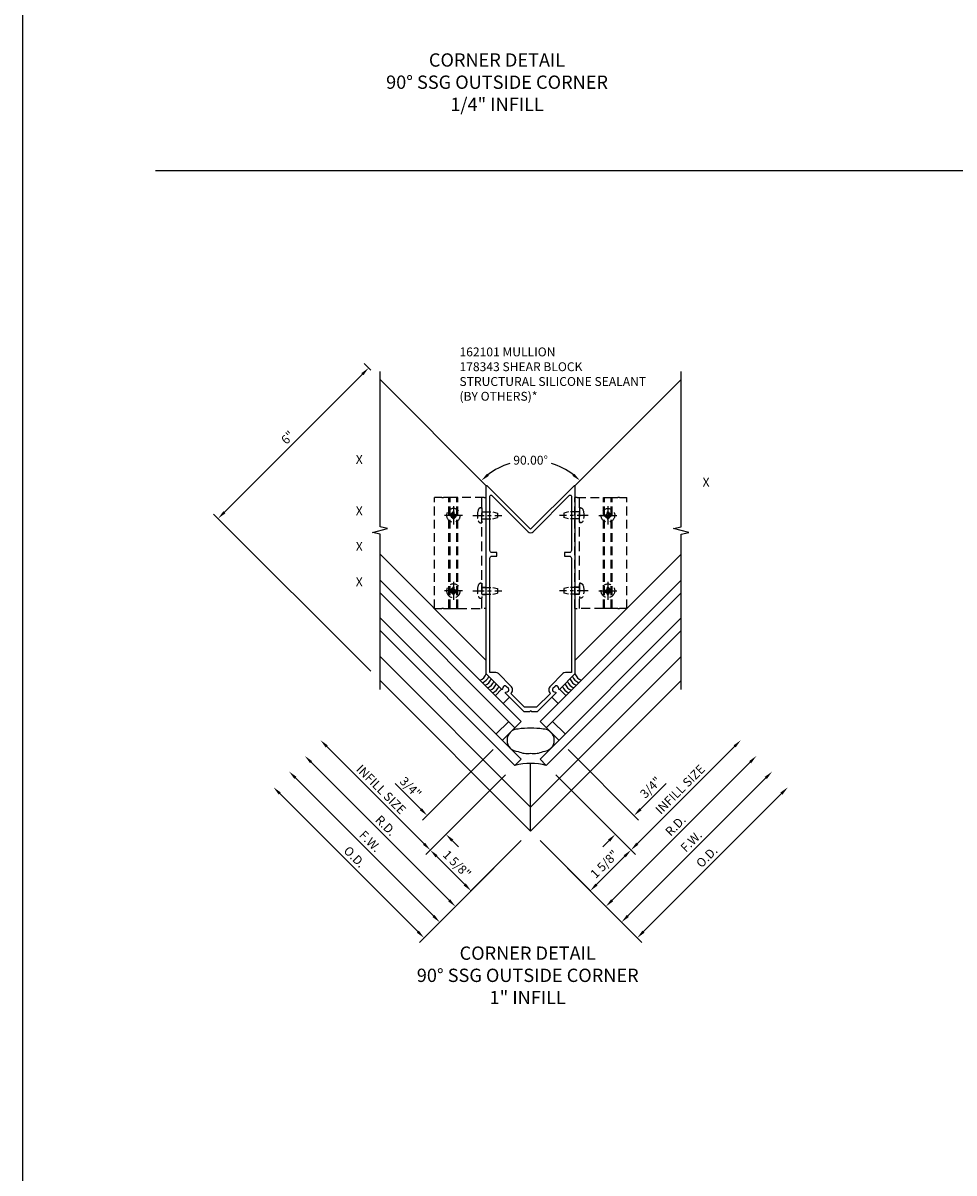
# Model space of a CAD drawing. Units: inches. Extents: x 0 to 210, y 0 to 131.
# Drawn here: x 0 to 26, y 32 to 65 of the extents above; entities that cross this region are included whole.
import ezdxf
from ezdxf.enums import TextEntityAlignment as Align

# ---------------------------------------------------------------- set-up
doc = ezdxf.new("R2010")
doc.units = ezdxf.units.IN
doc.header["$MEASUREMENT"] = 0
doc.linetypes.add('CENTER', pattern=[2, 1.25, -0.25, 0.25, -0.25])
doc.linetypes.add('HIDDEN', pattern=[0.375, 0.25, -0.125])
doc.layers.get('0').update_dxf_attribs({"color": 4})
for name, color, linetype in [('CENTER', 1, 'CENTER'), ('DIME', 2, 'Continuous'), ('FORMAT', 7, 'Continuous'), ('HIDDEN', 3, 'HIDDEN'), ('P_ATTR', 3, 'Continuous'), ('TEXT', 3, 'Continuous')]:
    doc.layers.add(name, color=color, linetype=linetype)
doc.styles.get("Standard").update_dxf_attribs({"font": 'arial.ttf'})
doc.dimstyles.new('EXT_ON-OFF', dxfattribs={"dimscale": 2, "dimtxt": 0.125, "dimasz": 0.125, "dimexe": 0.09, "dimexo": 0.1875, "dimgap": 0.05, "dimtad": 3, "dimdec": 5, "dimzin": 3, "dimdsep": 46, "dimlunit": 5, "dimtxsty": 'Standard', "dimcen": 0, "dimse2": 1, "dimadec": 0, "dimazin": 0, "dimtfac": 1, "dimtdec": 4, "dimtofl": 0, "dimtmove": 0, "dimatfit": 0, "dimfxl": 1, "dimfrac": 2, "dimtolj": 1, "dimtzin": 3, "dimarcsym": 0})
doc.dimstyles.new('EXT_ON-ON', dxfattribs={"dimscale": 2, "dimtxt": 0.125, "dimasz": 0.125, "dimexe": 0.09, "dimexo": 0.1875, "dimgap": 0.05, "dimtad": 3, "dimdec": 5, "dimzin": 3, "dimdsep": 46, "dimlunit": 5, "dimtxsty": 'Standard', "dimcen": 0, "dimadec": 0, "dimazin": 0, "dimtfac": 1, "dimtdec": 4, "dimtofl": 0, "dimtmove": 0, "dimatfit": 0, "dimfxl": 1, "dimfrac": 2, "dimtolj": 1, "dimtzin": 3, "dimarcsym": 0})
doc.dimstyles.new('EXT_ON-ON$2', dxfattribs={"dimscale": 2, "dimtxt": 0.125, "dimasz": 0.125, "dimexe": 0.09, "dimexo": 0.1875, "dimgap": 0.05, "dimtad": 0, "dimtih": 1, "dimtoh": 1, "dimzin": 3, "dimdsep": 46, "dimtxsty": 'Standard', "dimcen": 0, "dimadec": 0, "dimazin": 0, "dimtfac": 1, "dimtdec": 4, "dimtofl": 0, "dimtmove": 0, "dimatfit": 0, "dimfxl": 1, "dimtolj": 1, "dimtzin": 3, "dimarcsym": 0})
doc.dimstyles.new('EXT_ON-ONNL', dxfattribs={"dimscale": 2, "dimtxt": 0.125, "dimasz": 0.125, "dimexe": 0.09, "dimexo": 0.1875, "dimgap": 0.05, "dimtad": 3, "dimdec": 5, "dimzin": 3, "dimdsep": 46, "dimlunit": 5, "dimtxsty": 'Standard', "dimcen": 0, "dimadec": 0, "dimazin": 0, "dimtfac": 1, "dimtdec": 4, "dimtofl": 0, "dimtmove": 2, "dimatfit": 3, "dimfxl": 1, "dimfrac": 2, "dimtolj": 1, "dimtzin": 3, "dimarcsym": 0})

# ---------------------------------------------------------------- blocks, each defined once
blk = doc.blocks.new('B162101')
for points in [[(0.793, 2.597, 0.199773), (0.767, 2.661), (0.759, 2.668, 0.414214), (0.689, 2.668), (0.626, 2.606, 0.414214), (0.626, 2.536), (0.634, 2.528, 0.199773), (0.698, 2.502, -0.669376), (0.708, 2.476), (0.18, 1.948), (0.03, 1.948), (0, 1.978), (-0.03, 1.948), (-0.18, 1.948), (-0.708, 2.476, -0.669376), (-0.698, 2.502, 0.199773), (-0.634, 2.528), (-0.626, 2.536, 0.414214), (-0.626, 2.606), (-0.689, 2.668, 0.414214), (-0.759, 2.668), (-0.767, 2.661, 0.199773), (-0.793, 2.597, -0.669376), (-0.819, 2.586), (-1.25, 3.018), (-1.25, 8.318, -0.668179), (-1.233, 8.325), (0, 7.092), (1.233, 8.325, -0.668179), (1.25, 8.318), (1.25, 3.018), (0.819, 2.586, -0.669376)], [(-0.978, 3.058), (-1.15, 3.058), (-1.15, 6.278, -0.414214), (-1.09, 6.338), (-0.95, 6.338), (-0.95, 6.438), (-1.09, 6.438, -0.414214), (-1.15, 6.498), (-1.15, 8.028, -0.668179), (-1.099, 8.05), (-0.071, 7.022, 0.414214), (0.071, 7.022), (1.099, 8.05, -0.668179), (1.15, 8.028), (1.15, 6.498, -0.414214), (1.09, 6.438), (0.95, 6.438), (0.95, 6.338), (1.09, 6.338, -0.414214), (1.15, 6.278), (1.15, 3.058), (0.978, 3.058, 0.198912), (0.907, 3.028), (0.556, 2.677, 0.414214), (0.556, 2.465), (0.169, 2.078), (-0.169, 2.078), (-0.556, 2.465, 0.414214), (-0.556, 2.677), (-0.907, 3.028, 0.198912)]]:
    blk.add_lwpolyline(points, format="xyb", close=True)
blk = doc.blocks.new('*D413')
at = {"layer": 'DIME', "color": 0, "lineweight": -2, "transparency": 16777216}
for p, q in [((-1.061, 0.884), (-3.044, -1.1)), ((-0.707, 0.177), (-2.514, -1.63)), ((-3.094, -0.795), (-3.821, -0.068)), ((-2.21, -1.679), (-2.033, -1.856))]:
    blk.add_line(p, q, dxfattribs=at)
at = {"layer": 'DIME', "color": 0, "transparency": 16777216}
for points in [[(-3.064, -0.766), (-3.123, -0.825), (-2.917, -0.972)], [(-2.18, -1.65), (-2.239, -1.709), (-2.386, -1.503)]]:
    blk.add_solid(points, dxfattribs=at)
at = {"layer": 'DIME', "color": 0, "transparency": 16777216, "insert": (-3.383, -0.181), "char_height": 0.25, "attachment_point": 5, "rotation": 315}
blk.add_mtext('\\A1;3/4"', dxfattribs=at)
blk = doc.blocks.new('*D414')
at = {"layer": 'DIME', "color": 0, "lineweight": -2, "transparency": 16777216}
for p, q in [((-0.707, 0.177), (-2.956, -2.072)), ((-0.265, -1.679), (-1.807, -3.221)), ((-2.652, -2.121), (-1.856, -2.917))]:
    blk.add_line(p, q, dxfattribs=at)
at = {"layer": 'DIME', "color": 0, "transparency": 16777216}
for points in [[(-2.622, -2.092), (-2.681, -2.151), (-2.828, -1.945)], [(-1.827, -2.887), (-1.886, -2.946), (-1.679, -3.094)]]:
    blk.add_solid(points, dxfattribs=at)
at = {"layer": 'DIME', "color": 0, "transparency": 16777216, "insert": (-2.077, -2.342), "char_height": 0.25, "attachment_point": 5, "rotation": 315}
blk.add_mtext('\\A1;1 5/8"', dxfattribs=at)
blk = doc.blocks.new('*D415')
at = {"layer": 'DIME', "color": 0, "lineweight": -2, "transparency": 16777216}
for p, q in [((-3.005, -1.768), (-5.746, 0.973)), ((-0.707, 0.177), (-2.956, -2.072))]:
    blk.add_line(p, q, dxfattribs=at)
at = {"layer": 'DIME', "color": 0, "transparency": 16777216}
for points in [[(-5.717, 1.003), (-5.776, 0.944), (-5.923, 1.15)], [(-2.976, -1.738), (-3.035, -1.797), (-2.828, -1.945)]]:
    blk.add_solid(points, dxfattribs=at)
at = {"layer": 'DIME', "color": 0, "transparency": 16777216, "insert": (-4.214, -0.235), "char_height": 0.25, "attachment_point": 5, "rotation": 315}
blk.add_mtext('\\A1;INFILL SIZE', dxfattribs=at)
blk = doc.blocks.new('*D416')
at = {"layer": 'DIME', "color": 0, "lineweight": -2, "transparency": 16777216}
for p, q in [((-2.74, -3.801), (-6.63, 0.089)), ((-0.265, -1.679), (-2.691, -4.105))]:
    blk.add_line(p, q, dxfattribs=at)
at = {"layer": 'DIME', "color": 0, "transparency": 16777216}
for points in [[(-6.6, 0.119), (-6.659, 0.06), (-6.807, 0.266)], [(-2.711, -3.771), (-2.77, -3.83), (-2.563, -3.977)]]:
    blk.add_solid(points, dxfattribs=at)
at = {"layer": 'DIME', "color": 0, "transparency": 16777216, "insert": (-4.526, -1.697), "char_height": 0.25, "attachment_point": 5, "rotation": 315}
blk.add_mtext('\\A1;F.W.', dxfattribs=at)
blk = doc.blocks.new('*D417')
at = {"layer": 'DIME', "color": 0, "lineweight": -2, "transparency": 16777216}
for p, q in [((-3.182, -4.243), (-7.072, -0.353)), ((-0.265, -1.679), (-3.132, -4.547))]:
    blk.add_line(p, q, dxfattribs=at)
at = {"layer": 'DIME', "color": 0, "transparency": 16777216}
for points in [[(-7.042, -0.323), (-7.101, -0.382), (-7.249, -0.176)], [(-3.153, -4.213), (-3.211, -4.272), (-3.005, -4.419)]]:
    blk.add_solid(points, dxfattribs=at)
at = {"layer": 'DIME', "color": 0, "transparency": 16777216, "insert": (-4.965, -2.136), "char_height": 0.25, "attachment_point": 5, "rotation": 315}
blk.add_mtext('\\A1;O.D.', dxfattribs=at)
blk = doc.blocks.new('*D418')
at = {"layer": 'DIME', "color": 0, "lineweight": -2, "transparency": 16777216}
for p, q in [((-4.508, 11.581), (-4.694, 11.767)), ((-4.743, 11.462), (-8.633, 7.573)), ((-4.509, 3.094), (-8.937, 7.523))]:
    blk.add_line(p, q, dxfattribs=at)
at = {"layer": 'DIME', "color": 0, "transparency": 16777216}
for points in [[(-4.773, 11.492), (-4.714, 11.433), (-4.567, 11.639)], [(-8.663, 7.602), (-8.604, 7.543), (-8.81, 7.396)]]:
    blk.add_solid(points, dxfattribs=at)
at = {"layer": 'DIME', "color": 0, "transparency": 16777216, "insert": (-6.849, 9.678), "char_height": 0.25, "attachment_point": 5, "rotation": 45}
blk.add_mtext('\\A1;6"', dxfattribs=at)
blk = doc.blocks.new('*D419')
at = {"layer": 'DIME', "color": 0, "lineweight": -2, "transparency": 16777216}
for start, end in [(107.3911, 127.7137), (52.2863, 72.6089)]:
    blk.add_arc((0, 7.073), 1.967, start, end, dxfattribs=at)
at = {"layer": 'DIME', "color": 0, "transparency": 16777216}
for points in [[(-1.176, 8.598), (-1.231, 8.66), (-1.391, 8.464)], [(1.231, 8.66), (1.176, 8.598), (1.391, 8.464)]]:
    blk.add_solid(points, dxfattribs=at)
at = {"layer": 'DIME', "color": 0, "transparency": 16777216, "insert": (0, 9.04), "char_height": 0.25, "attachment_point": 5}
blk.add_mtext('\\A1;90.00°', dxfattribs=at)
blk = doc.blocks.new('*D420')
at = {"layer": 'DIME', "color": 0, "lineweight": -2, "transparency": 16777216}
for p, q in [((3.005, -1.768), (5.746, 0.973)), ((0.707, 0.177), (2.956, -2.072))]:
    blk.add_line(p, q, dxfattribs=at)
at = {"layer": 'DIME', "color": 0, "transparency": 16777216}
for points in [[(5.717, 1.003), (5.776, 0.944), (5.923, 1.15)], [(2.976, -1.738), (3.035, -1.797), (2.828, -1.945)]]:
    blk.add_solid(points, dxfattribs=at)
at = {"layer": 'DIME', "color": 0, "transparency": 16777216, "insert": (4.214, -0.235), "char_height": 0.25, "attachment_point": 5, "rotation": 45}
blk.add_mtext('\\A1;INFILL SIZE', dxfattribs=at)
blk = doc.blocks.new('*D421')
at = {"layer": 'DIME', "color": 0, "lineweight": -2, "transparency": 16777216}
for p, q in [((0.707, 0.177), (2.956, -2.072)), ((0.265, -1.679), (1.807, -3.221)), ((2.652, -2.121), (1.856, -2.917))]:
    blk.add_line(p, q, dxfattribs=at)
at = {"layer": 'DIME', "color": 0, "transparency": 16777216}
for points in [[(2.622, -2.092), (2.681, -2.151), (2.828, -1.945)], [(1.827, -2.887), (1.886, -2.946), (1.679, -3.094)]]:
    blk.add_solid(points, dxfattribs=at)
at = {"layer": 'DIME', "color": 0, "transparency": 16777216, "insert": (2.077, -2.342), "char_height": 0.25, "attachment_point": 5, "rotation": 45}
blk.add_mtext('\\A1;1 5/8"', dxfattribs=at)
blk = doc.blocks.new('*D422')
at = {"layer": 'DIME', "color": 0, "lineweight": -2, "transparency": 16777216}
for p, q in [((1.061, 0.884), (3.044, -1.1)), ((0.707, 0.177), (2.514, -1.63)), ((3.094, -0.795), (3.821, -0.068)), ((2.21, -1.679), (2.033, -1.856))]:
    blk.add_line(p, q, dxfattribs=at)
at = {"layer": 'DIME', "color": 0, "transparency": 16777216}
for points in [[(3.064, -0.766), (3.123, -0.825), (2.917, -0.972)], [(2.18, -1.65), (2.239, -1.709), (2.386, -1.503)]]:
    blk.add_solid(points, dxfattribs=at)
at = {"layer": 'DIME', "color": 0, "transparency": 16777216, "insert": (3.383, -0.181), "char_height": 0.25, "attachment_point": 5, "rotation": 45}
blk.add_mtext('\\A1;3/4"', dxfattribs=at)
blk = doc.blocks.new('*D423')
at = {"layer": 'DIME', "color": 0, "lineweight": -2, "transparency": 16777216}
for p, q in [((-2.298, -3.359), (-6.188, 0.531)), ((-0.265, -1.679), (-2.249, -3.663))]:
    blk.add_line(p, q, dxfattribs=at)
at = {"layer": 'DIME', "color": 0, "transparency": 16777216}
for points in [[(-6.159, 0.561), (-6.217, 0.502), (-6.365, 0.708)], [(-2.269, -3.329), (-2.328, -3.388), (-2.121, -3.536)]]:
    blk.add_solid(points, dxfattribs=at)
at = {"layer": 'DIME', "color": 0, "transparency": 16777216, "insert": (-4.084, -1.255), "char_height": 0.25, "attachment_point": 5, "rotation": 315}
blk.add_mtext('\\A1;R.D.', dxfattribs=at)
blk = doc.blocks.new('*D424')
at = {"layer": 'DIME', "color": 0, "lineweight": -2, "transparency": 16777216}
for p, q in [((2.298, -3.359), (6.188, 0.531)), ((0.265, -1.679), (2.249, -3.663))]:
    blk.add_line(p, q, dxfattribs=at)
at = {"layer": 'DIME', "color": 0, "transparency": 16777216}
for points in [[(6.159, 0.561), (6.217, 0.502), (6.365, 0.708)], [(2.269, -3.329), (2.328, -3.388), (2.121, -3.536)]]:
    blk.add_solid(points, dxfattribs=at)
at = {"layer": 'DIME', "color": 0, "transparency": 16777216, "insert": (4.084, -1.255), "char_height": 0.25, "attachment_point": 5, "rotation": 45}
blk.add_mtext('\\A1;R.D.', dxfattribs=at)
blk = doc.blocks.new('*D425')
at = {"layer": 'DIME', "color": 0, "lineweight": -2, "transparency": 16777216}
for p, q in [((3.182, -4.243), (7.072, -0.353)), ((0.265, -1.679), (3.132, -4.547))]:
    blk.add_line(p, q, dxfattribs=at)
at = {"layer": 'DIME', "color": 0, "transparency": 16777216}
for points in [[(7.042, -0.323), (7.101, -0.382), (7.249, -0.176)], [(3.153, -4.213), (3.211, -4.272), (3.005, -4.419)]]:
    blk.add_solid(points, dxfattribs=at)
at = {"layer": 'DIME', "color": 0, "transparency": 16777216, "insert": (4.965, -2.136), "char_height": 0.25, "attachment_point": 5, "rotation": 45}
blk.add_mtext('\\A1;O.D.', dxfattribs=at)
blk = doc.blocks.new('*D426')
at = {"layer": 'DIME', "color": 0, "lineweight": -2, "transparency": 16777216}
for p, q in [((2.74, -3.801), (6.63, 0.089)), ((0.265, -1.679), (2.691, -4.105))]:
    blk.add_line(p, q, dxfattribs=at)
at = {"layer": 'DIME', "color": 0, "transparency": 16777216}
for points in [[(6.6, 0.119), (6.659, 0.06), (6.807, 0.266)], [(2.711, -3.771), (2.77, -3.83), (2.563, -3.977)]]:
    blk.add_solid(points, dxfattribs=at)
at = {"layer": 'DIME', "color": 0, "transparency": 16777216, "insert": (4.526, -1.697), "char_height": 0.25, "attachment_point": 5, "rotation": 45}
blk.add_mtext('\\A1;F.W.', dxfattribs=at)
blk = doc.blocks.new('B027475-M')
for p, q in [((-0.235, 0.15), (-0.235, 0.4)), ((0.077, 0.4), (0.077, 0.15))]:
    blk.add_line(p, q)
blk = doc.blocks.new('B178343-M')
at = {"layer": 'HIDDEN', "color": 3, "linetype": 'HIDDEN'}
for p, q in [((1.31, 7.986), (1.25, 7.986)), ((1.25, 4.861), (1.25, 7.986)), ((1.31, 7.986), (2.052, 7.986)), ((2.052, 7.986), (2.082, 7.986)), ((2.052, 4.861), (2.052, 7.986)), ((2.082, 7.986), (2.272, 7.986)), ((2.082, 4.861), (2.082, 7.986)), ((2.272, 7.986), (2.302, 7.986)), ((2.272, 4.861), (2.272, 7.986)), ((2.302, 4.861), (2.302, 7.986)), ((2.302, 7.986), (2.459, 7.986)), ((2.501, 7.986), (2.459, 7.986)), ((2.501, 7.986), (2.71, 7.986)), ((2.71, 4.861), (2.71, 7.986)), ((1.25, 4.861), (1.31, 4.861)), ((2.052, 4.861), (1.31, 4.861)), ((2.082, 4.861), (2.052, 4.861)), ((2.272, 4.861), (2.082, 4.861)), ((2.302, 4.861), (2.272, 4.861)), ((2.459, 4.861), (2.302, 4.861)), ((2.459, 4.861), (2.501, 4.861)), ((2.71, 4.861), (2.501, 4.861))]:
    blk.add_line(p, q, dxfattribs=at)
at = {"layer": 'HIDDEN', "color": 3, "linetype": 'HIDDEN', "ltscale": 1.079895}
blk.add_line((1.375, 4.861), (1.375, 7.986), dxfattribs=at)
at = {"layer": 'HIDDEN', "color": 3, "linetype": 'HIDDEN', "ltscale": 0.237987}
for p, q in [((1.375, 7.586), (1.25, 7.586)), ((1.375, 7.385), (1.25, 7.385)), ((1.375, 5.461), (1.25, 5.461)), ((1.375, 5.26), (1.25, 5.26))]:
    blk.add_line(p, q, dxfattribs=at)
at = {"layer": 'HIDDEN', "color": 3, "linetype": 'HIDDEN'}
for centre in [(2.177, 7.486), (2.177, 5.361)]:
    blk.add_circle(centre, 0.077, dxfattribs=at)
blk = doc.blocks.new('B178343-T')
blk.add_blockref('B178343-M', (0, 0))
blk = doc.blocks.new('B128910-H')
for p, q in [((-0.102, 0.016), (-0.102, -0.016)), ((-0.102, 0.016), (-0.067, 0.016)), ((-0.016, 0.102), (-0.016, 0.067)), ((-0.016, 0.102), (0.016, 0.102)), ((0.016, 0.102), (0.016, 0.067)), ((0.067, 0.016), (0.102, 0.016)), ((0.102, 0.016), (0.102, -0.016)), ((-0.102, -0.016), (-0.067, -0.016)), ((-0.016, -0.067), (-0.016, -0.102)), ((-0.016, -0.102), (0.016, -0.102)), ((0.016, -0.067), (0.016, -0.102)), ((0.067, -0.016), (0.102, -0.016))]:
    blk.add_line(p, q)
blk.add_circle((0, 0), 0.193)
for centre, start, end in [((-0.067, 0.067), 270, 0), ((0.067, 0.067), 180, 270), ((-0.067, -0.067), 0, 89.9999), ((0.067, -0.067), 90, 180)]:
    blk.add_arc(centre, 0.051, start, end)
at = {"layer": 'CENTER'}
for p, q in [((-0.255, 0), (0.255, 0)), ((0, 0.255), (0, -0.255))]:
    blk.add_line(p, q, dxfattribs=at)
blk = doc.blocks.new('B128407')
for p, q in [((-0.026, 0.213), (0, 0.213)), ((0, 0.213), (0, -0.212)), ((0, 0.095), (0.312, 0.095)), ((0.312, 0.095), (0.437, 0.065)), ((0.437, 0.065), (0.437, -0.065)), ((-0.026, -0.212), (0, -0.212)), ((0, -0.095), (0.312, -0.095)), ((0.312, -0.095), (0.437, -0.065))]:
    blk.add_line(p, q)
for centre, radius, start, end in [((0.388, 0), 0.513, 161.9751, 198.025), ((-0.026, 0.135), 0.078, 90, 161.9751), ((-0.026, -0.134), 0.078, 198.025, 270)]:
    blk.add_arc(centre, radius, start, end)
at = {"layer": 'CENTER', "ltscale": 0.25}
blk.add_line((-0.25, 0), (0.562, 0), dxfattribs=at)
blk = doc.blocks.new('S178VC38')
for p, q in [((-1.249659, 8.320727), (-4.243453, 11.314521)), ((1.249659, 8.320727), (4.243453, 11.314521)), ((-1.25, 3.399605), (-4.243463, 6.393067)), ((1.25, 3.399605), (4.243463, 6.393067)), ((-0.265165, 1.679379), (-4.243453, 5.657667)), ((0.265165, 1.679379), (4.243453, 5.657667)), ((-0.441942, 1.502602), (-4.243453, 5.304114)), ((0.441942, 1.502602), (4.243453, 5.304114)), ((-4.243453, 4.597007), (-0.265165, 0.618718)), ((4.243453, 4.597007), (0.265165, 0.618718)), ((-0.441942, 0.441942), (-4.243453, 4.243453)), ((0.441942, 0.441942), (4.243453, 4.243453)), ((0, -0.735391), (-4.243463, 3.508072)), ((0, -0.735391), (4.243463, 3.508072)), ((0, -1.414214), (-4.243453, 2.82924)), ((0, -1.414214), (4.243453, 2.82924)), ((-0.972272, 1.325825), (-0.618718, 1.679379)), ((-0.795495, 1.149049), (-0.265165, 1.679379)), ((0.795495, 1.149049), (0.265165, 1.679379)), ((0.972272, 1.325825), (0.618718, 1.679379)), ((-0.265165, 0.618718), (-0.441942, 0.441942)), ((0, -1.414214), (0, 0.493829)), ((0.265165, 0.618718), (0.441942, 0.441942))]:
    blk.add_line(p, q)
for points in [[(-4.243463, 2.57924), (-4.243463, 6.95424), (-4.455715, 7.00716), (-4.03089, 7.113081), (-4.243143, 7.166001), (-4.243143, 11.541001)], [(4.243463, 2.57924), (4.243463, 6.95424), (4.455715, 7.00716), (4.03089, 7.113081), (4.243143, 7.166001), (4.243143, 11.541001)]]:
    blk.add_lwpolyline(points)
blk.add_lwpolyline([(0.35032, 0.834262, 1), (0.35032, 1.463835, 0.05418704), (0, 1.486286, 0.05418704), (-0.35032, 1.463835, 1), (-0.35032, 0.834262, 0.163386664), (0, 0.785137, 0.163386664)], format="xyb", close=True)
for centre, radius, start, end in [((-1.540911, 3.131902), 0.3125, 291.4218215, 338.5781785), ((-1.470201, 3.061191), 0.3125, 291.4218215, 338.5781785), ((1.470201, 3.061191), 0.3125, 201.4218215, 248.5781785), ((1.540911, 3.131902), 0.3125, 201.4218215, 248.5781785), ((-1.39949, 2.99048), 0.3125, 291.4218215, 338.5781785), ((-1.328779, 2.91977), 0.3125, 291.4218215, 338.5781785), ((-1.258069, 2.849059), 0.3125, 291.4218215, 338.5781785), ((-1.187358, 2.778348), 0.3125, 291.4218215, 338.5781785), ((1.187358, 2.778348), 0.3125, 201.4218215, 248.5781785), ((1.258069, 2.849059), 0.3125, 201.4218215, 248.5781785), ((1.328779, 2.91977), 0.3125, 201.4218215, 248.5781785), ((1.39949, 2.99048), 0.3125, 201.4218215, 248.5781785), ((0, -1.414214), 1.908042, 76.6075022, 103.3924978)]:
    blk.add_arc(centre, radius, start, end)
for name in ['B162101', 'B178343-T']:
    blk.add_blockref(name, (0, 0))
at = {"xscale": -1}
blk.add_blockref('B178343-T', (0, 0), dxfattribs=at)
at = {"rotation": 135}
blk.add_blockref('B027475-M', (-0.657445, 2.637344), dxfattribs=at)
at = {"xscale": -1, "rotation": 225}
blk.add_blockref('B027475-M', (0.657445, 2.637344), dxfattribs=at)
at = {"layer": 'HIDDEN', "xscale": -1}
for name, p in [('B128910-H', (-2.177, 7.485767)), ('B128407', (1.375, 7.485767)), ('B128910-H', (-2.177, 5.360767)), ('B128407', (1.375, 5.360767))]:
    blk.add_blockref(name, p, dxfattribs=at)
at = {"layer": 'HIDDEN'}
for name, p in [('B128407', (-1.375, 7.485767)), ('B128910-H', (2.177, 7.485767)), ('B128407', (-1.375, 5.360767)), ('B128910-H', (2.177, 5.360767))]:
    blk.add_blockref(name, p, dxfattribs=at)
at = {"layer": 'DIME'}
for base, p1, p2, angle, picture, middle in [((-8.810007, 7.395793), (-4.243133, 11.315826), (-4.243453, 2.82924), 225, '*D418', (-6.849248, 9.678488)), ((-2.916815, -0.972272), (-0.441942, 0.441942), (-0.795495, 1.149049), 135, '*D413', (-3.383417, -0.181323)), ((2.916815, -0.972272), (0.441942, 0.441942), (0.795495, 1.149049), 225, '*D422', (3.383417, -0.181323))]:
    dim = blk.add_linear_dim(base=base, p1=p1, p2=p2, angle=angle, dimstyle='EXT_ON-ON', override={"dimpost": '"'}, dxfattribs=at)
    dim.commit()
    dim.dimension.update_dxf_attribs({"geometry": picture, "text_midpoint": middle})
dim = blk.add_angular_dim_2l(base=(0.509145, 8.972849), line1=((4.243133, 11.315826), (1.25, 8.322693)), line2=((-4.243133, 11.315826), (-1.25, 8.322693)), dimstyle='EXT_ON-ON$2', override={"dimadec": 2}, dxfattribs=at)
dim.commit()
dim.dimension.update_dxf_attribs({"geometry": '*D419', "text_midpoint": (0, 9.039879)})
for base, p1, p2, angle, text, picture, middle in [((-7.248657, -0.175964), (0, -1.414214), (-4.243453, 2.82924), 135, 'O.D.', '*D417', (-4.964757, -2.135517)), ((-6.806715, 0.265978), (0, -1.414214), (-4.243453, 2.82924), 135, 'F.W.', '*D416', (-4.52589, -1.69665)), ((-6.364774, 0.707919), (0, -1.414214), (-4.243453, 2.82924), 135, 'R.D.', '*D423', (-4.083948, -1.254708)), ((-5.922832, 1.149861), (-0.441942, 0.441942), (-4.243453, 2.82924), 135, 'INFILL SIZE', '*D415', (-4.213516, -0.235228)), ((6.364774, 0.707919), (0, -1.414214), (4.243453, 2.82924), 225, 'R.D.', '*D424', (4.083948, -1.254708)), ((7.248657, -0.175964), (0, -1.414214), (4.243453, 2.82924), 225, 'O.D.', '*D425', (4.964757, -2.135517)), ((6.806715, 0.265978), (0, -1.414214), (4.243453, 2.82924), 225, 'F.W.', '*D426', (4.52589, -1.69665)), ((5.922832, 1.149861), (0.441942, 0.441942), (4.243453, 2.82924), 225, 'INFILL SIZE', '*D420', (4.213516, -0.235228))]:
    dim = blk.add_linear_dim(base=base, p1=p1, p2=p2, angle=angle, text=text, dimstyle='EXT_ON-OFF', override={"dimpost": '"'}, dxfattribs=at)
    dim.commit()
    dim.dimension.update_dxf_attribs({"geometry": picture, "text_midpoint": middle})
for base, p1, angle, picture, middle in [((-1.679379, -3.093592), (-0.441942, 0.441942), 315, '*D414', (-2.077126, -2.342291)), ((1.679379, -3.093592), (0.441942, 0.441942), 45, '*D421', (2.077126, -2.342291))]:
    dim = blk.add_linear_dim(base=base, p1=p1, p2=(0, -1.414214), angle=angle, dimstyle='EXT_ON-ONNL', override={"dimpost": '"'}, dxfattribs=at)
    dim.commit()
    dim.dimension.update_dxf_attribs({"geometry": picture, "text_midpoint": middle, "dimtype": 160})

msp = doc.modelspace()

# ---------------------------------------------------------------- linework, layer by layer
msp.add_lwpolyline([(3.737403, 60.677918), (102.757956, 60.677918)])
at = {"layer": 'FORMAT'}
msp.add_lwpolyline([(210.253709, 0), (0, 0), (0, 131.382413)], dxfattribs=at)

# ---------------------------------------------------------------- block references
at = {"ltscale": 0.25}
ref = msp.add_blockref('S178VC38', (14.309847, 43.471593), dxfattribs=at)
ref.add_attrib('LIST', 'X', dxfattribs={"layer": 'P_ATTR', "ltscale": 0.25, "height": 0.25}).set_placement((19.254376, 51.859742), align=Align.MIDDLE)
ref.add_attrib('LIST', 'X', dxfattribs={"layer": 'P_ATTR', "ltscale": 0.25, "height": 0.25}).set_placement((9.478894, 52.499127), align=Align.MIDDLE)
ref.add_attrib('LIST', 'X', dxfattribs={"layer": 'P_ATTR', "ltscale": 0.25, "height": 0.25}).set_placement((9.478574, 50.050832), align=Align.MIDDLE)
ref.add_attrib('LIST', 'X', dxfattribs={"layer": 'P_ATTR', "ltscale": 0.25, "height": 0.25}).set_placement((9.478574, 49.050832), align=Align.MIDDLE)
ref.add_attrib('LIST', 'X', dxfattribs={"layer": 'P_ATTR', "ltscale": 0.25, "height": 0.25}).set_placement((9.478894, 51.050832), align=Align.MIDDLE)

# ---------------------------------------------------------------- texts
at = {"layer": 'TEXT', "ltscale": 0.25, "char_height": 0.375, "width": 8, "attachment_point": 2}
for s, insert in [('CORNER DETAIL\\P90%%D SSG OUTSIDE CORNER\\P1/4" INFILL', (13.362047, 63.974631)), ('CORNER DETAIL\\P90° SSG OUTSIDE CORNER\\P1" INFILL', (14.22687, 38.809734))]:
    msp.add_mtext(s, dxfattribs=dict(at, insert=insert))
at = {"layer": 'TEXT', "insert": (12.303726, 55.686864), "char_height": 0.25, "width": 5.91554809, "attachment_point": 1}
msp.add_mtext('162101 MULLION \\P178343 SHEAR BLOCK\\PSTRUCTURAL SILICONE SEALANT \\P(BY OTHERS)*', dxfattribs=at)

doc.saveas('drawing.dxf')
